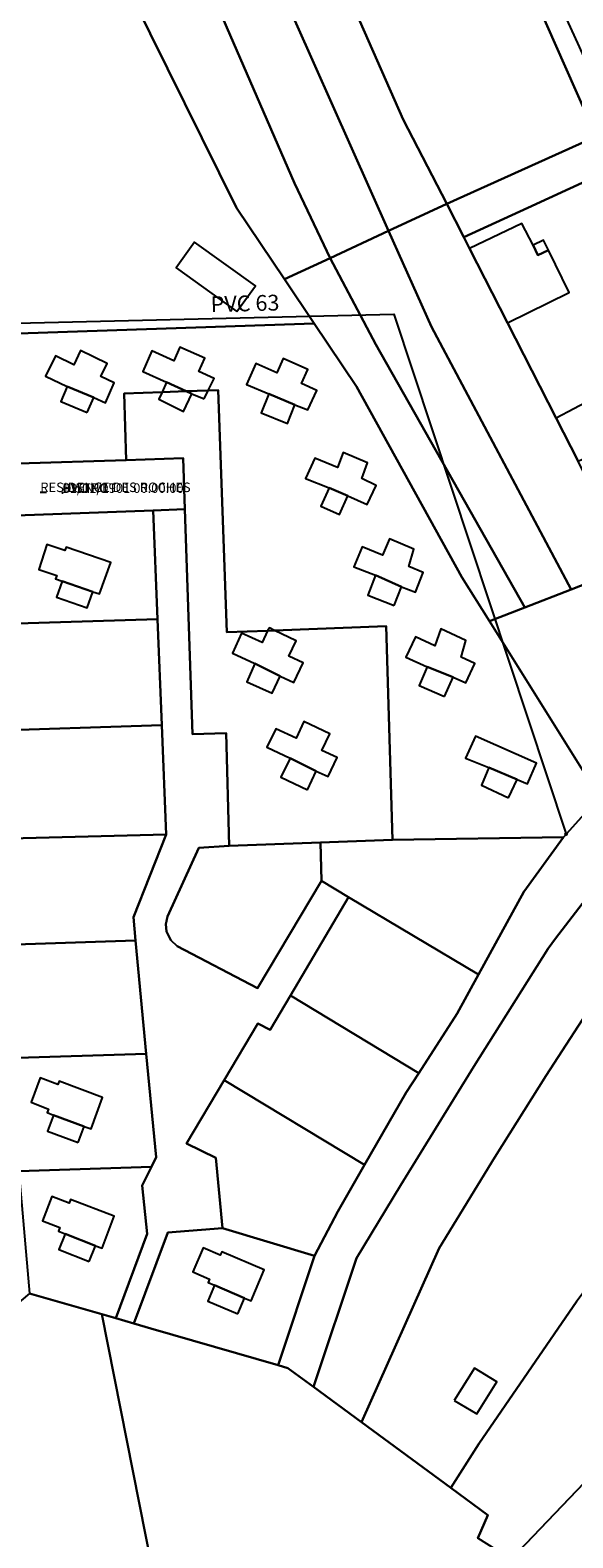
# Model space of a CAD drawing. Units: millimetres. Extents: x 985411 to 992537, y 6788394 to 6794848.
# Drawn here: x 988381 to 988466, y 6792256 to 6792494 of the extents above; entities that cross this region are included whole.
import ezdxf

# ---------------------------------------------------------------- set-up
doc = ezdxf.new("R2010")
doc.units = ezdxf.units.MM
doc.linetypes.add('INTERROMPUX2', pattern=[38.1, 25.4, -12.7])
for name, color, linetype in [('E-RACCOR', 5, 'Continuous'), ('E-TRONCO', 5, 'Continuous'), ('E-TRONCO2TXTGRA', 5, 'Continuous'), ('F-BATI', 7, 'Continuous'), ('F-NOMVOI', 7, 'Continuous'), ('F-NOMVOI2NOM', 7, 'Continuous'), ('F-PARCEL', 7, 'Continuous')]:
    doc.layers.add(name, color=color, linetype=linetype)

# ---------------------------------------------------------------- blocks, each defined once
blk = doc.blocks.new('E-RACCOR')
at = {"linetype": 'INTERROMPUX2', "const_width": 0.3}
blk.add_lwpolyline([(-0.15, 0, 1), (0.15, 0, 1)], format="xyb", close=True, dxfattribs=at)
blk.add_attdef('TYPE', (1.11, -0.23), '', height=0.5)
blk = doc.blocks.new('E-TRONCO')
at = {"color": 7}
blk.add_point((0, 0), dxfattribs=at)
at = {"flags": 1}
for tag, p in [('RESEAU', (0.34, -0.12)), ('ORIGINE', (0.34, -2.72)), ('MATERIAU', (0.34, -0.95)), ('DIAMETRE', (0.34, -1.78)), ('PROFCANA', (0.34, -3.61)), ('DATEPOSE', (0.34, -4.45))]:
    blk.add_attdef(tag, p, '', height=0.5, dxfattribs=at)

msp = doc.modelspace()

# ---------------------------------------------------------------- linework, layer by layer
at = {"layer": 'E-TRONCO'}
msp.add_lwpolyline([(988340.6, 6792421.18), (988341.6, 6792421.15), (988343.16, 6792447.24), (988437.91, 6792449.54), (988465.07, 6792367.45)], dxfattribs=at)
at = {"layer": 'F-BATI'}
for points in [[(988449.85, 6792459.9), (988455.84, 6792448.13), (988465.56, 6792452.94), (988462.31, 6792459.64), (988460.64, 6792458.84), (988459.88, 6792460.42), (988458.1, 6792463.85), (988449.85, 6792459.9)], [(988413.17, 6792449.92), (988416.1, 6792453.98), (988406.49, 6792460.91), (988403.57, 6792456.85), (988413.17, 6792449.92)], [(988462.31, 6792459.64), (988461.54, 6792461.2), (988459.88, 6792460.42), (988460.64, 6792458.84), (988462.31, 6792459.64)], [(988390.6, 6792436.35), (988392.47, 6792435.55), (988393.79, 6792438.67), (988391.73, 6792439.66), (988392.73, 6792441.72), (988388.53, 6792443.76), (988387.45, 6792441.54), (988384.58, 6792442.94), (988382.99, 6792439.74), (988386.38, 6792438.11), (988390.6, 6792436.35)], [(988405.15, 6792437.35), (988408.62, 6792437.46), (988409.58, 6792439.37), (988407.16, 6792440.46), (988408.11, 6792442.58), (988404.18, 6792444.33), (988403.22, 6792442.17), (988399.74, 6792443.71), (988398.31, 6792440.48), (988402.09, 6792438.81), (988405.15, 6792437.35)], [(988422.28, 6792435.2), (988424.38, 6792434.42), (988425.75, 6792437.46), (988423.36, 6792438.55), (988424.38, 6792440.77), (988420.48, 6792442.53), (988419.45, 6792440.24), (988416.16, 6792441.71), (988414.67, 6792438.41), (988418.2, 6792436.95), (988422.28, 6792435.2)], [(988401.39, 6792437.22), (988405.15, 6792437.35), (988402.09, 6792438.81), (988401.39, 6792437.22)], [(988389.58, 6792433.98), (988390.6, 6792436.35), (988386.38, 6792438.11), (988385.38, 6792435.76), (988389.58, 6792433.98)], [(988405.15, 6792437.35), (988401.39, 6792437.22), (988400.85, 6792436.12), (988404.77, 6792434.14), (988406.04, 6792436.93), (988405.15, 6792437.35)], [(988407.98, 6792436.17), (988408.62, 6792437.46), (988405.15, 6792437.35), (988406.04, 6792436.93), (988407.98, 6792436.17)], [(988418.2, 6792436.95), (988416.99, 6792433.93), (988421.13, 6792432.28), (988422.28, 6792435.2), (988418.2, 6792436.95)], [(988466.96, 6792426.33), (988472.47, 6792428.83), (988469.09, 6792436.03), (988463.51, 6792433.11), (988466.96, 6792426.33)], [(988430.64, 6792420.85), (988433.71, 6792419.5), (988435.13, 6792422.5), (988432.86, 6792423.56), (988433.75, 6792426.06), (988429.95, 6792427.67), (988429.03, 6792425.3), (988425.46, 6792426.79), (988423.96, 6792423.59), (988427.72, 6792422.11), (988430.64, 6792420.85)], [(988427.72, 6792422.11), (988426.38, 6792419.21), (988429.35, 6792417.91), (988430.64, 6792420.85), (988427.72, 6792422.11)], [(988385.6, 6792407.37), (988390.47, 6792405.7), (988391.51, 6792405.35), (988393.28, 6792410.34), (988386.25, 6792412.76), (988386.06, 6792412.19), (988383.21, 6792413.14), (988381.91, 6792409.24), (988384.76, 6792408.29), (988384.57, 6792407.72), (988385.6, 6792407.37)], [(988439.14, 6792406.5), (988441.33, 6792405.66), (988442.52, 6792408.73), (988440.27, 6792409.7), (988441.09, 6792412.45), (988437.21, 6792414.07), (988436.13, 6792411.46), (988432.92, 6792412.81), (988431.61, 6792409.66), (988435.04, 6792408.32), (988439.14, 6792406.5)], [(988437.97, 6792403.51), (988439.14, 6792406.5), (988435.04, 6792408.32), (988433.8, 6792405.14), (988437.97, 6792403.51)], [(988390.47, 6792405.7), (988385.6, 6792407.37), (988384.71, 6792404.84), (988389.58, 6792403.17), (988390.47, 6792405.7)], [(988419.1, 6792399.58), (988417.99, 6792399.55), (988417.16, 6792397.7), (988413.89, 6792399.18), (988412.46, 6792395.99), (988416, 6792394.38), (988419.99, 6792392.38), (988422.13, 6792391.38), (988423.6, 6792394.5), (988421.36, 6792395.56), (988422.51, 6792397.96), (988419.1, 6792399.58)], [(988417.99, 6792399.55), (988419.1, 6792399.58), (988418.31, 6792400.02), (988417.99, 6792399.55)], [(988447.27, 6792392.22), (988449.29, 6792391.34), (988450.7, 6792394.38), (988448.51, 6792395.39), (988449.28, 6792398.01), (988445.34, 6792399.84), (988444.37, 6792397.17), (988441.33, 6792398.61), (988439.79, 6792395.38), (988443.19, 6792393.87), (988447.27, 6792392.22)], [(988416, 6792394.38), (988414.71, 6792391.51), (988418.72, 6792389.7), (988419.99, 6792392.38), (988416, 6792394.38)], [(988445.92, 6792389.15), (988447.27, 6792392.22), (988443.19, 6792393.87), (988441.9, 6792390.92), (988445.92, 6792389.15)], [(988425.69, 6792377.4), (988427.56, 6792376.53), (988428.97, 6792379.54), (988426.57, 6792380.64), (988427.84, 6792383.27), (988423.7, 6792385.21), (988422.52, 6792382.59), (988419.3, 6792384.06), (988417.91, 6792381.15), (988421.55, 6792379.45), (988425.69, 6792377.4)], [(988452.92, 6792377.95), (988457.37, 6792376.08), (988458.98, 6792375.37), (988460.43, 6792378.66), (988450.77, 6792382.93), (988449.23, 6792379.45), (988452.92, 6792377.95)], [(988424.32, 6792374.46), (988425.69, 6792377.4), (988421.55, 6792379.45), (988420.09, 6792376.45), (988424.32, 6792374.46)], [(988456.01, 6792373.16), (988457.37, 6792376.08), (988452.92, 6792377.95), (988451.72, 6792375.15), (988456.01, 6792373.16)], [(988389.1, 6792321.28), (988390.17, 6792320.94), (988392, 6792325.86), (988385.13, 6792328.47), (988384.92, 6792327.91), (988382.17, 6792328.96), (988380.7, 6792325.12), (988383.45, 6792324.06), (988383.24, 6792323.51), (988384.27, 6792323.11), (988389.1, 6792321.28)], [(988388.14, 6792318.75), (988389.1, 6792321.28), (988384.27, 6792323.11), (988383.3, 6792320.58), (988388.14, 6792318.75)], [(988386.07, 6792304.38), (988390.88, 6792302.48), (988391.9, 6792302.07), (988393.83, 6792307.13), (988386.93, 6792309.75), (988386.72, 6792309.19), (988383.99, 6792310.26), (988382.49, 6792306.42), (988385.27, 6792305.33), (988385.05, 6792304.77), (988386.07, 6792304.38)], [(988389.89, 6792299.97), (988390.88, 6792302.48), (988386.07, 6792304.38), (988385.08, 6792301.86), (988389.89, 6792299.97)], [(988409.63, 6792296.23), (988414.39, 6792294.19), (988415.4, 6792293.76), (988417.48, 6792298.69), (988410.78, 6792301.52), (988410.55, 6792301), (988407.86, 6792302.16), (988406.2, 6792298.34), (988408.86, 6792297.21), (988408.62, 6792296.66), (988409.63, 6792296.23)], [(988413.32, 6792291.71), (988414.39, 6792294.19), (988409.63, 6792296.23), (988408.57, 6792293.75), (988413.32, 6792291.71)], [(988447.45, 6792278.05), (988451.02, 6792275.96), (988454.17, 6792281.02), (988450.61, 6792283.13), (988447.45, 6792278.05)]]:
    msp.add_lwpolyline(points, dxfattribs=at)
at = {"layer": 'F-NOMVOI'}
msp.add_lwpolyline([(988382.16, 6792421.44), (988383.16, 6792421.44)], dxfattribs=at)
at = {"layer": 'F-PARCEL'}
for points in [[(988389.99, 6792518.14), (988394.04, 6792504.87), (988396.78, 6792499.41), (988407.73, 6792503.67), (988422.26, 6792470.22), (988427.88, 6792458.37), (988437.09, 6792462.65), (988416.51, 6792508.94), (988424.91, 6792513.13), (988439.37, 6792480.26), (988446.26, 6792466.92), (988469.83, 6792477.54), (988441.54, 6792541.56), (988424.68, 6792533.89), (988389.99, 6792518.14)], [(988441.54, 6792541.56), (988469.83, 6792477.54), (988472.92, 6792478.93), (988467.19, 6792491.71), (988443.91, 6792542.63), (988441.54, 6792541.56)], [(988420.69, 6792455.02), (988413.13, 6792466.3), (988396.78, 6792499.41), (988394.04, 6792504.87), (988389.99, 6792518.14), (988383.28, 6792540.77), (988371.64, 6792531), (988360.93, 6792519.37), (988353.02, 6792503.47), (988350.19, 6792488.33), (988347.41, 6792467.66), (988345.96, 6792445.37), (988425.35, 6792448.05), (988420.69, 6792455.02)], [(988446.26, 6792466.92), (988439.37, 6792480.26), (988424.91, 6792513.13), (988416.51, 6792508.94), (988437.09, 6792462.65), (988446.26, 6792466.92)], [(988420.69, 6792455.02), (988427.88, 6792458.37), (988422.26, 6792470.22), (988407.73, 6792503.67), (988396.78, 6792499.41), (988413.13, 6792466.3), (988420.69, 6792455.02)], [(988469.83, 6792477.54), (988446.26, 6792466.92), (988448.93, 6792461.69), (988459.06, 6792466.33), (988472.28, 6792472.42), (988469.83, 6792477.54)], [(988448.93, 6792461.69), (988449.85, 6792459.9), (988455.84, 6792448.13), (988463.51, 6792433.11), (988466.96, 6792426.33), (988472.47, 6792428.83), (988476.37, 6792430.61), (988489.45, 6792436.54), (988472.28, 6792472.42), (988459.06, 6792466.33), (988448.93, 6792461.69)], [(988446.26, 6792466.92), (988437.09, 6792462.65), (988443.88, 6792447.53), (988465.87, 6792406.06), (988475.23, 6792409.74), (988466.96, 6792426.33), (988463.51, 6792433.11), (988455.84, 6792448.13), (988449.85, 6792459.9), (988448.93, 6792461.69), (988446.26, 6792466.92)], [(988427.88, 6792458.37), (988435.09, 6792444.75), (988458.57, 6792403.24), (988465.87, 6792406.06), (988443.88, 6792447.53), (988437.09, 6792462.65), (988427.88, 6792458.37)], [(988420.69, 6792455.02), (988425.35, 6792448.05), (988432.02, 6792438.12), (988448.65, 6792408.01), (988452.98, 6792401.08), (988458.57, 6792403.24), (988435.09, 6792444.75), (988427.88, 6792458.37), (988420.69, 6792455.02)], [(988464.68, 6792366.97), (988470.36, 6792373.3), (988452.98, 6792401.08), (988448.65, 6792408.01), (988432.02, 6792438.12), (988425.35, 6792448.05), (988345.96, 6792445.37), (988344.74, 6792424.91), (988395.73, 6792426.49), (988395.38, 6792437.02), (988401.39, 6792437.22), (988405.15, 6792437.35), (988408.62, 6792437.46), (988410.23, 6792437.52), (988411.58, 6792399.31), (988417.99, 6792399.55), (988419.1, 6792399.58), (988436.72, 6792400.25), (988437.73, 6792366.55), (988464.68, 6792366.97)], [(988404.97, 6792418.74), (988406.18, 6792383.21), (988411.47, 6792383.37), (988411.97, 6792365.6), (988426.33, 6792366.13), (988437.73, 6792366.55), (988436.72, 6792400.25), (988419.1, 6792399.58), (988417.99, 6792399.55), (988411.58, 6792399.31), (988410.23, 6792437.52), (988408.62, 6792437.46), (988405.15, 6792437.35), (988401.39, 6792437.22), (988395.38, 6792437.02), (988395.73, 6792426.49), (988404.7, 6792426.78), (988404.97, 6792418.74)], [(988399.97, 6792418.55), (988404.97, 6792418.74), (988404.7, 6792426.78), (988395.73, 6792426.49), (988344.74, 6792424.91), (988344.18, 6792416.54), (988371.08, 6792417.49), (988399.97, 6792418.55)], [(988400.65, 6792401.38), (988399.97, 6792418.55), (988371.08, 6792417.49), (988371.67, 6792400.47), (988400.65, 6792401.38)], [(988396.94, 6792290.18), (988402.29, 6792304.55), (988410.88, 6792305.27), (988409.84, 6792316.34), (988405.22, 6792318.63), (988411.16, 6792328.63), (988416.45, 6792337.56), (988418.4, 6792336.55), (988421.6, 6792341.98), (988430.78, 6792357.52), (988426.51, 6792360.09), (988416.44, 6792343.13), (988403.73, 6792349.74), (988402.74, 6792350.72), (988402.09, 6792352.07), (988401.97, 6792353.23), (988402.23, 6792354.47), (988407.15, 6792365.29), (988411.97, 6792365.6), (988411.47, 6792383.37), (988406.18, 6792383.21), (988404.97, 6792418.74), (988399.97, 6792418.55), (988400.65, 6792401.38), (988401.31, 6792384.63), (988402, 6792367.41), (988396.84, 6792354.32), (988397.18, 6792350.64), (988398.88, 6792332.77), (988400.44, 6792316.45), (988399.68, 6792314.91), (988398.25, 6792311.97), (988399, 6792304.34), (988394.06, 6792291.02), (988396.94, 6792290.18)], [(988470.36, 6792373.3), (988476.1, 6792378.02), (988488.55, 6792388.04), (988501.11, 6792397.9), (988496.07, 6792404.38), (988503.15, 6792409.95), (988498, 6792418.74), (988475.23, 6792409.74), (988465.87, 6792406.06), (988458.57, 6792403.24), (988452.98, 6792401.08), (988470.36, 6792373.3)], [(988401.31, 6792384.63), (988400.65, 6792401.38), (988371.67, 6792400.47), (988371.88, 6792394.49), (988372.29, 6792383.69), (988401.31, 6792384.63)], [(988511.78, 6792394.51), (988503.09, 6792387.72), (988496.09, 6792382.25), (988476.57, 6792367.01), (988472.02, 6792361.79), (988467.64, 6792356.45), (988463.42, 6792350.97), (988462.26, 6792349.4), (988450.52, 6792330.75), (988438.97, 6792311.97), (988432.01, 6792300.49), (988425.23, 6792280.2), (988432.81, 6792274.63), (988445.09, 6792302.08), (988453.86, 6792316.48), (988461.94, 6792329.35), (988470.2, 6792342.09), (988473.86, 6792346.74), (988483.49, 6792357.74), (988494.55, 6792366.1), (988518.34, 6792384.13), (988512.25, 6792393.76), (988511.78, 6792394.51)], [(988402, 6792367.41), (988401.31, 6792384.63), (988372.29, 6792383.69), (988372.77, 6792371.39), (988373.27, 6792366.64), (988402, 6792367.41)], [(988470.36, 6792373.3), (988464.68, 6792366.97), (988458.44, 6792358.32), (988451.28, 6792345.3), (988447.88, 6792339.12), (988441.84, 6792329.7), (988439.88, 6792326.64), (988433.31, 6792315.23), (988429.07, 6792307.86), (988425.4, 6792300.86), (988419.66, 6792283.6), (988421.2, 6792283.16), (988425.23, 6792280.2)], [(988397.18, 6792350.64), (988396.84, 6792354.32), (988402, 6792367.41), (988373.27, 6792366.64), (988374.75, 6792352.62), (988375.04, 6792349.9), (988397.18, 6792350.64)], [(988411.97, 6792365.6), (988407.15, 6792365.29), (988402.23, 6792354.47), (988401.97, 6792353.23), (988402.09, 6792352.07), (988402.74, 6792350.72), (988403.73, 6792349.74), (988416.44, 6792343.13), (988426.51, 6792360.09), (988426.33, 6792366.13), (988411.97, 6792365.6)], [(988426.51, 6792360.09), (988430.78, 6792357.52), (988451.28, 6792345.3), (988458.44, 6792358.32), (988464.68, 6792366.97), (988437.73, 6792366.55), (988426.33, 6792366.13), (988426.51, 6792360.09)], [(988430.78, 6792357.52), (988421.6, 6792341.98), (988441.84, 6792329.7), (988447.88, 6792339.12), (988451.28, 6792345.3), (988430.78, 6792357.52)], [(988425.23, 6792280.2), (988432.01, 6792300.49), (988438.97, 6792311.97), (988450.52, 6792330.75), (988462.26, 6792349.4), (988463.42, 6792350.97), (988467.64, 6792356.45)], [(988398.88, 6792332.77), (988397.18, 6792350.64), (988375.04, 6792349.9), (988376.95, 6792332.06), (988398.88, 6792332.77)], [(988543.38, 6792348.6), (988515.98, 6792338.13), (988513.11, 6792337.03), (988503.55, 6792331.2), (988499.19, 6792328.17), (988495.99, 6792325.75), (988494.97, 6792324.98), (988490.87, 6792321.61), (988488.4, 6792319.47), (988483.09, 6792313.77), (988481.43, 6792311.9), (988477.91, 6792307.94), (988474.26, 6792303.61), (988466.75, 6792293.75), (988451.31, 6792271.23), (988446.9, 6792264.26), (988452.75, 6792259.95), (988451.15, 6792256.33)], [(988456.43, 6792252.98), (988472.51, 6792269.85), (988490.23, 6792255.42), (988502.22, 6792266.85), (988512.77, 6792274.66), (988517.15, 6792276.24), (988499.53, 6792322.34), (988516.35, 6792333.28), (988544.42, 6792343.35), (988545.9, 6792343.1), (988543.38, 6792348.6)], [(988421.6, 6792341.98), (988418.4, 6792336.55), (988416.45, 6792337.56), (988411.16, 6792328.63), (988433.31, 6792315.23), (988439.88, 6792326.64), (988441.84, 6792329.7), (988421.6, 6792341.98)], [(988470.2, 6792342.09), (988461.94, 6792329.35), (988453.86, 6792316.48), (988445.09, 6792302.08), (988432.81, 6792274.63), (988446.9, 6792264.26), (988451.31, 6792271.23), (988466.75, 6792293.75)], [(988399.68, 6792314.91), (988400.44, 6792316.45), (988398.88, 6792332.77), (988376.95, 6792332.06), (988377.63, 6792325.7), (988378.59, 6792316.73), (988378.8, 6792314.24), (988399.68, 6792314.91)], [(988411.16, 6792328.63), (988405.22, 6792318.63), (988409.84, 6792316.34), (988410.88, 6792305.27), (988425.4, 6792300.86), (988429.07, 6792307.86), (988433.31, 6792315.23), (988411.16, 6792328.63)], [(988394.06, 6792291.02), (988399, 6792304.34), (988398.25, 6792311.97), (988399.68, 6792314.91), (988378.8, 6792314.24), (988380.44, 6792294.94), (988391.87, 6792291.65), (988394.06, 6792291.02)], [(988396.94, 6792290.18), (988399.62, 6792289.4), (988419.66, 6792283.6), (988425.4, 6792300.86), (988410.88, 6792305.27), (988402.29, 6792304.55), (988396.94, 6792290.18)], [(988391.87, 6792291.65), (988380.44, 6792294.94), (988355.47, 6792274), (988343.74, 6792274.37), (988345.09, 6792260.77), (988365.35, 6792192.52), (988352.6, 6792052.68), (988355.93, 6792049.75), (988372.56, 6792042.1), (988415.66, 6792181.02), (988413.5, 6792182.12), (988391.87, 6792291.65)], [(988391.87, 6792291.65), (988413.5, 6792182.12), (988415.66, 6792181.02), (988439.31, 6792168.91), (988437.32, 6792174.35), (988439.33, 6792195.27), (988440.55, 6792208.12), (988442.06, 6792223.83), (988456.43, 6792252.98), (988451.15, 6792256.33), (988452.75, 6792259.95), (988446.9, 6792264.26), (988432.81, 6792274.63), (988425.23, 6792280.2), (988421.2, 6792283.16), (988419.66, 6792283.6), (988399.62, 6792289.4), (988396.94, 6792290.18), (988394.06, 6792291.02), (988391.87, 6792291.65)], [(988456.43, 6792252.98), (988480.65, 6792224.61), (988532.62, 6792185.76), (988539.96, 6792185.55), (988550.35, 6792185.22), (988580.14, 6792184.33), (988573.67, 6792215.52), (988558.11, 6792218.77), (988537.81, 6792223.6), (988527.4, 6792229.11), (988511.17, 6792237.68), (988503.64, 6792244.05), (988501.15, 6792246.16), (988490.23, 6792255.42), (988472.51, 6792269.85), (988456.43, 6792252.98)]]:
    msp.add_lwpolyline(points, dxfattribs=at)

# ---------------------------------------------------------------- block references
at = {"layer": 'E-RACCOR', "rotation": 108.3}
msp.add_blockref('E-RACCOR', (988465.07, 6792367.45), dxfattribs=at)
at = {"layer": 'E-TRONCO'}
ref = msp.add_blockref('E-TRONCO', (988385.668, 6792421.312), dxfattribs=at)
ref.add_attrib('E-TRONCO2RESEAU', 'DISTPOT', (988385.668, 6792421.312), dxfattribs={"height": 1.5})
ref.add_attrib('E-TRONCO2DIAMETRE', '63', (988385.668, 6792421.312), dxfattribs={"height": 1.5})
ref.add_attrib('E-TRONCO2MATERIAU', 'PVCINC', (988385.668, 6792421.312), dxfattribs={"height": 1.5})
ref.add_attrib('E-TRONCO2DATEPOSE', '01/01/1901 00:00:00', (988385.668, 6792421.312), dxfattribs={"height": 1.5})

# ---------------------------------------------------------------- texts
at = {"layer": 'E-TRONCO2TXTGRA'}
msp.add_text('PVC 63', height=2.5, rotation=1.5, dxfattribs=at).set_placement((988409.06, 6792449.83))
at = {"layer": 'F-NOMVOI2NOM'}
msp.add_text('RESIDENCE DES ROCHES', height=1.5, dxfattribs=at).set_placement((988382.16, 6792421.44))

doc.saveas('drawing.dxf')
